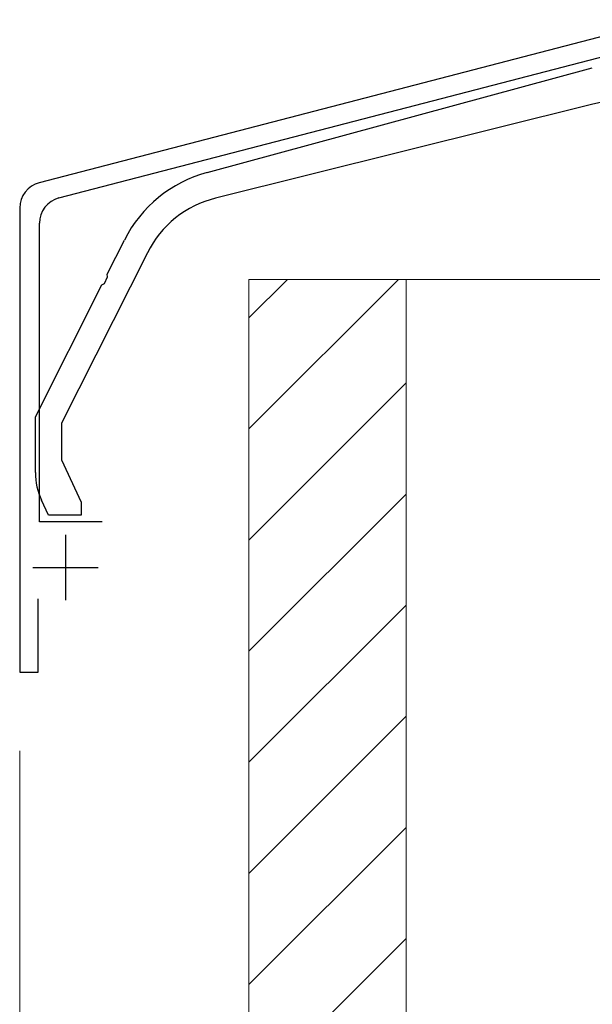
# Model space of a CAD drawing. Extents: x 0 to 1980, y 0 to 3201.
# Drawn here: x 690 to 733, y 811 to 886 of the extents above; entities that cross this region are included whole.
import ezdxf

# ---------------------------------------------------------------- set-up
doc = ezdxf.new("R2010")
doc.units = 0
for name, color, linetype, lineweight in [('YKK_11', 7, 'CONTINUOUS', 30), ('YKK_13', 4, 'CONTINUOUS', 30), ('YKK_D', 6, 'CONTINUOUS', 13), ('YSS_K', 3, 'CONTINUOUS', 13)]:
    doc.layers.add(name, color=color, linetype=linetype, lineweight=lineweight)

msp = doc.modelspace()

# ---------------------------------------------------------------- linework, layer by layer
at = {"layer": 'YKK_11', "linetype": 'ByBlock', "lineweight": -2, "ltscale": 0.5}
for p, q in [((738.963, 886.077), (691.078, 873.627)), ((692.578, 872.467), (739.774, 884.738)), ((689.582, 871.691), (689.582, 836.238)), ((691.082, 847.738), (691.082, 870.531)), ((695.882, 847.738), (691.082, 847.738)), ((690.982, 836.238), (690.982, 841.838)), ((689.582, 836.238), (690.982, 836.238))]:
    msp.add_line(p, q, dxfattribs=at)
at = {"layer": 'YKK_11', "ltscale": 0.5}
for p, q in [((693.082, 846.738), (693.082, 841.738)), ((690.582, 844.238), (695.582, 844.238))]:
    msp.add_line(p, q, dxfattribs=at)
at = {"layer": 'YKK_11', "linetype": 'ByBlock', "lineweight": -2, "ltscale": 0.5}
for centre in [(691.582, 871.691), (693.082, 870.531)]:
    msp.add_arc(centre, 2, 104.57423, 180, dxfattribs=at)
at = {"layer": 'YKK_13', "linetype": 'ByBlock', "lineweight": -2, "ltscale": 0.5}
for p, q in [((703.89, 874.407), (733.295, 882.388)), ((733.241, 879.603), (704.539, 872.447)), ((696.268, 866.647), (697.576, 869.249)), ((699.327, 868.279), (692.782, 855.263)), ((696.045, 865.938), (696.292, 866.429)), ((696.292, 866.429), (696.268, 866.647)), ((690.782, 855.738), (695.856, 865.828)), ((695.856, 865.828), (696.045, 865.938)), ((690.782, 851.491), (690.782, 855.738)), ((692.782, 855.263), (692.782, 852.454)), ((692.782, 852.454), (694.282, 849.238)), ((691.782, 848.238), (691.25, 849.377)), ((694.282, 849.238), (694.282, 848.238)), ((694.282, 848.238), (691.782, 848.238))]:
    msp.add_line(p, q, dxfattribs=at)
for centre, radius, start, end in [((735.66, 869.9), 10, 88.2643, 104.00001), ((706.51, 864.756), 10, 105.18583, 153.30414), ((706.474, 864.685), 8, 103.99999, 153.30415), ((695.782, 851.491), 5, 180.00001, 204.99999)]:
    msp.add_arc(centre, radius, start, end, dxfattribs=at)
at = {"layer": 'YKK_D'}
for q in [(689.582, 715.238), (689.582, 675.238)]:
    msp.add_line((689.582, 830.238), q, dxfattribs=at)
at = {"layer": 'YSS_K'}
for p, q in [((719.082, 866.238), (707.082, 866.238)), ((707.082, 866.238), (707.082, 756.238)), ((737.082, 866.238), (719.082, 866.238)), ((719.082, 866.238), (719.082, 756.238)), ((719.082, 866.238), (719.082, 756.238))]:
    msp.add_line(p, q, dxfattribs=at)
at = {"layer": 'YSS_K', "linetype": 'Continuous'}
for p, q in [((718.5, 866.238), (707.082, 854.819)), ((710.014, 866.238), (707.082, 863.305)), ((719.082, 858.334), (707.082, 846.334)), ((719.082, 849.849), (707.082, 837.849)), ((719.082, 841.364), (707.082, 829.364)), ((719.082, 832.878), (707.082, 820.878)), ((719.082, 824.393), (707.082, 812.393)), ((719.082, 815.908), (707.082, 803.908))]:
    msp.add_line(p, q, dxfattribs=at)

doc.saveas('drawing.dxf')
